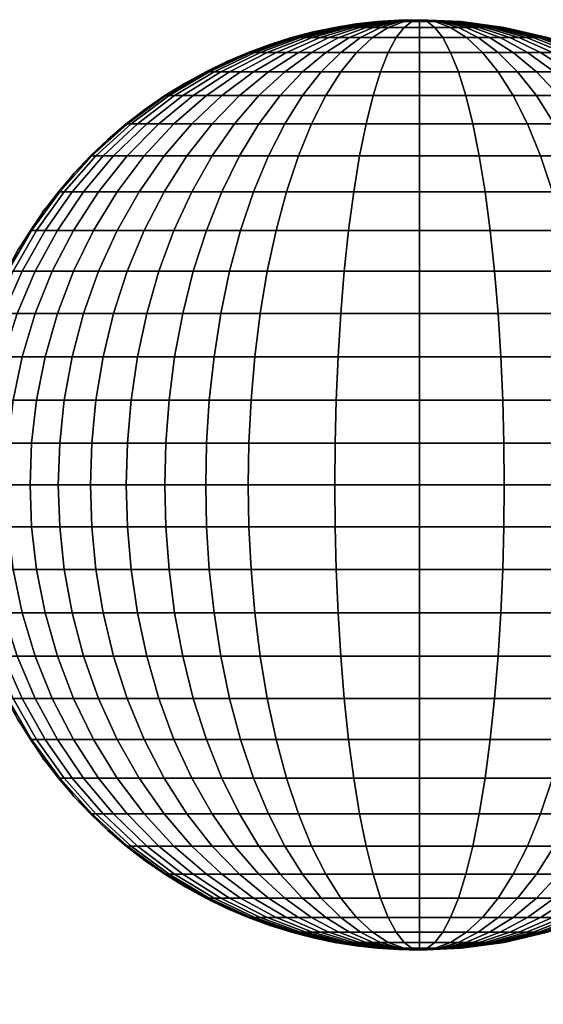
# Model space of a CAD drawing. Units: millimetres. Extents: x -75 to 429, y -311 to -226.
# Drawn here: x 89 to 92, y -299 to -293 of the extents above; entities that cross this region are included whole.
import ezdxf

# ---------------------------------------------------------------- set-up
doc = ezdxf.new("R2010")
doc.units = ezdxf.units.MM
doc.header["$MEASUREMENT"] = 0
doc.layers.add('Livello 03', color=7, linetype='Continuous', true_color=0x000000)

msp = doc.modelspace()

# ---------------------------------------------------------------- meshes
at = {"layer": 'Livello 03'}
mesh = msp.add_polyface(dxfattribs=at)
corners = [(91.1648, -293.4366, 17.904), (91.3921, -293.4262, 17.8822), (91.1619, -293.4366, 17.8929), (90.9318, -293.4691, 17.9263), (90.9259, -293.4691, 17.904), (90.696, -293.5255, 17.9489), (90.6871, -293.5255, 17.9151), (91.1699, -293.4366, 17.9151), (91.3921, -293.4262, 17.8822), (90.9421, -293.4691, 17.9489), (90.7115, -293.5255, 17.983), (91.1772, -293.4366, 17.9262), (91.3921, -293.4262, 17.8822), (90.9569, -293.4691, 17.9714), (90.7339, -293.5255, 18.0171), (91.1868, -293.4366, 17.9371), (91.3921, -293.4262, 17.8822), (90.9763, -293.4691, 17.9935), (90.7633, -293.5255, 18.0505), (91.1987, -293.4366, 17.9477), (91.3921, -293.4262, 17.8822), (91.0003, -293.4691, 18.0148), (90.7996, -293.5255, 18.0827), (91.2127, -293.4366, 17.9576), (91.3921, -293.4262, 17.8822), (91.0287, -293.4691, 18.0349), (90.8425, -293.5255, 18.1132), (91.2287, -293.4366, 17.9668), (91.3921, -293.4262, 17.8822), (91.0611, -293.4691, 18.0535), (90.8916, -293.5255, 18.1413), (91.2464, -293.4366, 17.9751), (91.3921, -293.4262, 17.8822), (91.0971, -293.4691, 18.0703), (90.9459, -293.5255, 18.1667), (91.2656, -293.4366, 17.9823), (91.3921, -293.4262, 17.8822), (91.136, -293.4691, 18.085), (91.0048, -293.5255, 18.1889), (91.286, -293.4366, 17.9885), (91.3921, -293.4262, 17.8822), (91.1771, -293.4691, 18.0975), (91.067, -293.5255, 18.2077), (91.3071, -293.4366, 17.9935), (91.3921, -293.4262, 17.8822), (91.2198, -293.4691, 18.1075), (91.1316, -293.5255, 18.2229), (91.3501, -293.4366, 17.9999), (91.3921, -293.4262, 17.8822), (91.307, -293.4691, 18.1205), (91.2633, -293.5255, 18.2425), (91.3921, -293.4366, 18.0019), (91.3921, -293.4262, 17.8822), (91.3921, -293.4691, 18.1245), (91.3921, -293.5255, 18.2486), (91.4342, -293.4366, 17.9999), (91.3921, -293.4262, 17.8822), (91.4773, -293.4691, 18.1205), (91.521, -293.5255, 18.2425), (91.4772, -293.4366, 17.9935), (91.3921, -293.4262, 17.8822), (91.5645, -293.4691, 18.1075), (91.6527, -293.5255, 18.2229), (91.4983, -293.4366, 17.9885), (91.3921, -293.4262, 17.8822), (91.6072, -293.4691, 18.0975), (91.5187, -293.4366, 17.9823), (91.3921, -293.4262, 17.8822), (91.5379, -293.4366, 17.9751), (91.3921, -293.4262, 17.8822), (91.5556, -293.4366, 17.9668), (91.3921, -293.4262, 17.8822), (91.5716, -293.4366, 17.9576), (91.3921, -293.4262, 17.8822), (91.5856, -293.4366, 17.9477), (91.3921, -293.4262, 17.8822), (91.5975, -293.4366, 17.9371), (91.3921, -293.4262, 17.8822), (91.6071, -293.4366, 17.9262), (91.3921, -293.4262, 17.8822), (91.6144, -293.4366, 17.9151), (91.3921, -293.4262, 17.8822), (91.6195, -293.4366, 17.904), (91.3921, -293.4262, 17.8822), (91.6224, -293.4366, 17.8929), (91.3921, -293.4262, 17.8822), (91.2775, -293.4287, 17.8822), (91.161, -293.4366, 17.8822), (91.043, -293.4499, 17.8822), (90.924, -293.4691, 17.8822), (90.8042, -293.4942, 17.8822)]
mesh.append_faces([[corners[k] for k in face] for face in [(0, 1, 2, 2), (3, 0, 2, 4), (5, 3, 4, 6), (7, 8, 0, 0), (9, 7, 0, 3), (10, 9, 3, 5), (11, 12, 7, 7), (13, 11, 7, 9), (14, 13, 9, 10), (15, 16, 11, 11), (17, 15, 11, 13), (18, 17, 13, 14), (19, 20, 15, 15), (21, 19, 15, 17), (22, 21, 17, 18), (23, 24, 19, 19), (25, 23, 19, 21), (26, 25, 21, 22), (27, 28, 23, 23), (29, 27, 23, 25), (30, 29, 25, 26), (31, 32, 27, 27), (33, 31, 27, 29), (34, 33, 29, 30), (35, 36, 31, 31), (37, 35, 31, 33), (38, 37, 33, 34), (39, 40, 35, 35), (41, 39, 35, 37), (42, 41, 37, 38), (43, 44, 39, 39), (45, 43, 39, 41), (46, 45, 41, 42), (47, 48, 43, 43), (49, 47, 43, 45), (50, 49, 45, 46), (51, 52, 47, 47), (53, 51, 47, 49), (54, 53, 49, 50), (55, 56, 51, 51), (57, 55, 51, 53), (58, 57, 53, 54), (59, 60, 55, 55), (61, 59, 55, 57), (62, 61, 57, 58), (63, 64, 59, 59), (65, 63, 59, 61), (66, 67, 63, 63), (68, 69, 66, 66), (70, 71, 68, 68), (72, 73, 70, 70), (74, 75, 72, 72), (76, 77, 74, 74), (78, 79, 76, 76), (80, 81, 78, 78), (82, 83, 80, 80), (84, 85, 82, 82), (2, 86, 87, 87), (4, 88, 89, 89), (4, 89, 90, 90), (88, 2, 87, 87), (2, 88, 4, 4), (1, 86, 2, 2)]])
mesh = msp.add_polyface(dxfattribs=at)
corners = [(91.7407, -293.6068, 18.338), (91.6527, -293.5255, 18.2229), (91.521, -293.5255, 18.2425), (91.5645, -293.6068, 18.3642), (91.8271, -293.7136, 18.4509), (91.6072, -293.7136, 18.4837), (91.9104, -293.8455, 18.5598), (91.6483, -293.8455, 18.5988), (91.7173, -293.5255, 18.2077), (91.6072, -293.4691, 18.0975), (91.5645, -293.4691, 18.1075), (91.8271, -293.6068, 18.3177), (91.9349, -293.7136, 18.4255), (92.0388, -293.8455, 18.5296), (91.6483, -293.4691, 18.085), (91.5187, -293.4366, 17.9823), (91.4983, -293.4366, 17.9885), (91.7795, -293.5255, 18.1889), (91.9104, -293.6068, 18.2925), (92.0388, -293.7136, 18.3942), (92.1626, -293.8455, 18.4922), (91.6872, -293.4691, 18.0703), (91.5379, -293.4366, 17.9751), (91.8384, -293.5255, 18.1667), (91.9891, -293.6068, 18.2628), (92.137, -293.7136, 18.3571), (92.2795, -293.8455, 18.448), (91.7232, -293.4691, 18.0535), (91.5556, -293.4366, 17.9668), (91.8927, -293.5255, 18.1413), (92.0618, -293.6068, 18.2288), (92.2277, -293.7136, 18.3147), (92.3877, -293.8455, 18.3975), (91.7556, -293.4691, 18.0349), (91.5716, -293.4366, 17.9576), (91.9418, -293.5255, 18.1132), (92.1274, -293.6068, 18.1912), (92.3096, -293.7136, 18.2677), (92.4852, -293.8455, 18.3415), (91.784, -293.4691, 18.0148), (91.5856, -293.4366, 17.9477), (91.9847, -293.5255, 18.0827), (92.1848, -293.6068, 18.1504), (92.3812, -293.7136, 18.2169), (92.5705, -293.8455, 18.281), (91.808, -293.4691, 17.9935), (91.5975, -293.4366, 17.9371), (92.021, -293.5255, 18.0505), (92.2334, -293.6068, 18.1073), (92.4418, -293.7136, 18.1631), (92.6427, -293.8455, 18.2169), (91.8274, -293.4691, 17.9714), (91.6071, -293.4366, 17.9262), (92.0504, -293.5255, 18.0171), (92.2727, -293.6068, 18.0626), (92.4909, -293.7136, 18.1073), (92.7012, -293.8455, 18.1504), (91.8422, -293.4691, 17.9489), (91.6144, -293.4366, 17.9151), (92.0728, -293.5255, 17.983), (92.3026, -293.6068, 18.0171), (92.5282, -293.7136, 18.0505), (92.7457, -293.8455, 18.0827), (91.8525, -293.4691, 17.9263), (91.6195, -293.4366, 17.904), (92.0883, -293.5255, 17.9489), (92.3234, -293.6068, 17.9714), (92.5541, -293.7136, 17.9935), (92.7765, -293.8455, 18.0148), (91.8584, -293.4691, 17.904), (91.6224, -293.4366, 17.8929), (92.0972, -293.5255, 17.9151), (92.3354, -293.6068, 17.9262), (92.5691, -293.7136, 17.9371), (92.7943, -293.8455, 17.9477), (91.6233, -293.4366, 17.8822), (91.3921, -293.4262, 17.8822), (91.8603, -293.4691, 17.8822), (92.1001, -293.5255, 17.8822), (92.3392, -293.6068, 17.8822), (92.5738, -293.7136, 17.8822), (92.8, -293.8455, 17.8822)]
mesh.append_faces([[corners[k] for k in face] for face in [(0, 1, 2, 3), (4, 0, 3, 5), (6, 4, 5, 7), (8, 9, 10, 1), (11, 8, 1, 0), (12, 11, 0, 4), (13, 12, 4, 6), (14, 15, 16, 9), (17, 14, 9, 8), (18, 17, 8, 11), (19, 18, 11, 12), (20, 19, 12, 13), (21, 22, 15, 14), (23, 21, 14, 17), (24, 23, 17, 18), (25, 24, 18, 19), (26, 25, 19, 20), (27, 28, 22, 21), (29, 27, 21, 23), (30, 29, 23, 24), (31, 30, 24, 25), (32, 31, 25, 26), (33, 34, 28, 27), (35, 33, 27, 29), (36, 35, 29, 30), (37, 36, 30, 31), (38, 37, 31, 32), (39, 40, 34, 33), (41, 39, 33, 35), (42, 41, 35, 36), (43, 42, 36, 37), (44, 43, 37, 38), (45, 46, 40, 39), (47, 45, 39, 41), (48, 47, 41, 42), (49, 48, 42, 43), (50, 49, 43, 44), (51, 52, 46, 45), (53, 51, 45, 47), (54, 53, 47, 48), (55, 54, 48, 49), (56, 55, 49, 50), (57, 58, 52, 51), (59, 57, 51, 53), (60, 59, 53, 54), (61, 60, 54, 55), (62, 61, 55, 56), (63, 64, 58, 57), (65, 63, 57, 59), (66, 65, 59, 60), (67, 66, 60, 61), (68, 67, 61, 62), (69, 70, 64, 63), (71, 69, 63, 65), (72, 71, 65, 66), (73, 72, 66, 67), (74, 73, 67, 68), (75, 76, 70, 70), (77, 75, 70, 69), (78, 77, 69, 71), (79, 78, 71, 72), (80, 79, 72, 73), (81, 80, 73, 74)]])
mesh = msp.add_polyface(dxfattribs=at)
corners = [(90.4609, -293.6068, 17.9714), (90.696, -293.5255, 17.9489), (90.6871, -293.5255, 17.9151), (90.4489, -293.6068, 17.9262), (90.4817, -293.6068, 18.0171), (90.7115, -293.5255, 17.983), (90.5116, -293.6068, 18.0626), (90.7339, -293.5255, 18.0171), (90.5509, -293.6068, 18.1073), (90.7633, -293.5255, 18.0505), (90.5995, -293.6068, 18.1504), (90.7996, -293.5255, 18.0827), (90.6569, -293.6068, 18.1912), (90.8425, -293.5255, 18.1132), (90.4747, -293.7136, 18.2677), (90.4031, -293.7136, 18.2169), (90.7225, -293.6068, 18.2288), (90.8916, -293.5255, 18.1413), (90.5566, -293.7136, 18.3147), (90.7952, -293.6068, 18.2628), (90.9459, -293.5255, 18.1667), (90.6473, -293.7136, 18.3571), (90.5048, -293.8455, 18.448), (90.3966, -293.8455, 18.3975), (90.8739, -293.6068, 18.2925), (91.0048, -293.5255, 18.1889), (90.7455, -293.7136, 18.3942), (90.6217, -293.8455, 18.4922), (90.5048, -294.0016, 18.5848), (90.37, -294.0016, 18.5339), (90.9572, -293.6068, 18.3177), (91.067, -293.5255, 18.2077), (90.8494, -293.7136, 18.4255), (90.7455, -293.8455, 18.5296), (90.6473, -294.0016, 18.6279), (90.5566, -294.1797, 18.7187), (90.3966, -294.1797, 18.6704), (91.0435, -293.6068, 18.338), (91.1316, -293.5255, 18.2229), (90.9572, -293.7136, 18.4509), (90.8739, -293.8455, 18.5598), (90.7952, -294.0016, 18.6627), (90.7225, -294.1797, 18.7578), (90.6569, -294.3773, 18.8436), (90.4747, -294.3773, 18.8006), (90.5995, -294.5911, 18.9186), (90.4031, -294.5911, 18.8724), (91.2198, -293.6068, 18.3642), (91.2633, -293.5255, 18.2425), (91.1771, -293.7136, 18.4837), (91.136, -293.8455, 18.5988), (91.0971, -294.0016, 18.7076), (91.0611, -294.1797, 18.8082), (91.0287, -294.3773, 18.8989), (91.0003, -294.5911, 18.9783), (90.9763, -294.8173, 19.0455), (90.5509, -294.8173, 18.9822), (90.9569, -295.0519, 19.0998), (90.5116, -295.0519, 19.0336), (90.9421, -295.291, 19.1412), (90.4817, -295.291, 19.0727), (90.9318, -295.5308, 19.1699), (90.4609, -295.5308, 19.0998), (90.9259, -295.7678, 19.1865), (90.4489, -295.7678, 19.1155), (90.924, -295.999, 19.1918), (90.4451, -295.999, 19.1205), (91.3921, -293.6068, 18.3724), (91.3921, -293.5255, 18.2486), (91.3921, -293.7136, 18.4939), (91.3921, -293.8455, 18.611), (91.3921, -294.0016, 18.7216), (91.3921, -294.1797, 18.8239), (91.3921, -294.3773, 18.9162), (91.3921, -294.5911, 18.9969), (91.3921, -294.8173, 19.0652), (91.3921, -295.0519, 19.1205), (91.3921, -295.291, 19.1626), (91.3921, -295.5308, 19.1918), (91.3921, -295.7678, 19.2086), (91.3921, -295.999, 19.214), (91.5645, -293.6068, 18.3642), (91.521, -293.5255, 18.2425), (91.6072, -293.7136, 18.4837), (91.6483, -293.8455, 18.5988), (91.6872, -294.0016, 18.7076), (91.7232, -294.1797, 18.8082), (90.6842, -293.5255, 17.8822), (90.5643, -293.563, 17.8822), (90.8042, -293.4942, 17.8822), (90.9259, -293.4691, 17.904)]
mesh.append_faces([[corners[k] for k in face] for face in [(0, 1, 2, 3), (4, 5, 1, 0), (6, 7, 5, 4), (8, 9, 7, 6), (10, 11, 9, 8), (12, 13, 11, 10), (14, 12, 10, 15), (16, 17, 13, 12), (18, 16, 12, 14), (19, 20, 17, 16), (21, 19, 16, 18), (22, 21, 18, 23), (24, 25, 20, 19), (26, 24, 19, 21), (27, 26, 21, 22), (28, 27, 22, 29), (30, 31, 25, 24), (32, 30, 24, 26), (33, 32, 26, 27), (34, 33, 27, 28), (35, 34, 28, 36), (37, 38, 31, 30), (39, 37, 30, 32), (40, 39, 32, 33), (41, 40, 33, 34), (42, 41, 34, 35), (43, 42, 35, 44), (45, 43, 44, 46), (47, 48, 38, 37), (49, 47, 37, 39), (50, 49, 39, 40), (51, 50, 40, 41), (52, 51, 41, 42), (53, 52, 42, 43), (54, 53, 43, 45), (55, 54, 45, 56), (57, 55, 56, 58), (59, 57, 58, 60), (61, 59, 60, 62), (63, 61, 62, 64), (65, 63, 64, 66), (67, 68, 48, 47), (69, 67, 47, 49), (70, 69, 49, 50), (71, 70, 50, 51), (72, 71, 51, 52), (73, 72, 52, 53), (74, 73, 53, 54), (75, 74, 54, 55), (76, 75, 55, 57), (77, 76, 57, 59), (78, 77, 59, 61), (79, 78, 61, 63), (80, 79, 63, 65), (81, 82, 68, 67), (83, 81, 67, 69), (84, 83, 69, 70), (85, 84, 70, 71), (86, 85, 71, 72), (2, 87, 88, 88), (87, 2, 89, 89), (90, 89, 2, 2), (2, 88, 3, 3)]])
mesh = msp.add_polyface(dxfattribs=at)
corners = [(90.2302, -293.7136, 17.9935), (90.4609, -293.6068, 17.9714), (90.4489, -293.6068, 17.9262), (90.2152, -293.7136, 17.9371), (90.0078, -293.8455, 18.0148), (89.99, -293.8455, 17.9477), (89.7976, -294.0016, 18.0349), (89.7771, -294.0016, 17.9576), (89.6032, -294.1797, 18.0535), (89.5802, -294.1797, 17.9668), (89.4281, -294.3773, 18.0703), (89.4028, -294.3773, 17.9751), (90.2561, -293.7136, 18.0505), (90.4817, -293.6068, 18.0171), (90.0386, -293.8455, 18.0827), (89.8331, -294.0016, 18.1132), (89.6431, -294.1797, 18.1413), (89.4718, -294.3773, 18.1667), (90.2934, -293.7136, 18.1073), (90.5116, -293.6068, 18.0626), (90.0831, -293.8455, 18.1504), (89.8843, -294.0016, 18.1912), (89.7006, -294.1797, 18.2288), (89.535, -294.3773, 18.2628), (90.3425, -293.7136, 18.1631), (90.5509, -293.6068, 18.1073), (90.1416, -293.8455, 18.2169), (89.9517, -294.0016, 18.2677), (89.7761, -294.1797, 18.3147), (89.6179, -294.3773, 18.3571), (89.4793, -294.5911, 18.3942), (89.3899, -294.5911, 18.2925), (90.4031, -293.7136, 18.2169), (90.5995, -293.6068, 18.1504), (90.2138, -293.8455, 18.281), (90.0348, -294.0016, 18.3415), (89.8694, -294.1797, 18.3975), (89.7203, -294.3773, 18.448), (89.5897, -294.5911, 18.4922), (90.2991, -293.8455, 18.3415), (90.4747, -293.7136, 18.2677), (90.1332, -294.0016, 18.4113), (89.9798, -294.1797, 18.4758), (89.8414, -294.3773, 18.5339), (89.7203, -294.5911, 18.5848), (90.3966, -293.8455, 18.3975), (90.5566, -293.7136, 18.3147), (90.2455, -294.0016, 18.4758), (90.1057, -294.1797, 18.5481), (89.9798, -294.3773, 18.6133), (89.8694, -294.5911, 18.6704), (90.37, -294.0016, 18.5339), (90.5048, -293.8455, 18.448), (90.2455, -294.1797, 18.6133), (90.1332, -294.3773, 18.6849), (90.0348, -294.5911, 18.7476), (90.3966, -294.1797, 18.6704), (90.5048, -294.0016, 18.5848), (90.2991, -294.3773, 18.7476), (90.2138, -294.5911, 18.8152), (90.4747, -294.3773, 18.8006), (90.5566, -294.1797, 18.7187), (90.4031, -294.5911, 18.8724), (90.5643, -293.563, 17.8822), (90.4451, -293.6068, 17.8822), (90.327, -293.657, 17.8822), (90.2105, -293.7136, 17.8822), (90.0961, -293.7765, 17.8822), (89.9843, -293.8455, 17.8822), (89.8756, -293.9206, 17.8822), (89.7705, -294.0016, 17.8822), (89.6695, -294.088, 17.8822), (89.5729, -294.1797, 17.8822), (89.4812, -294.2763, 17.8822), (89.3947, -294.3773, 17.8822), (89.3138, -294.4824, 17.8822)]
mesh.append_faces([[corners[k] for k in face] for face in [(0, 1, 2, 3), (4, 0, 3, 5), (6, 4, 5, 7), (8, 6, 7, 9), (10, 8, 9, 11), (12, 13, 1, 0), (14, 12, 0, 4), (15, 14, 4, 6), (16, 15, 6, 8), (17, 16, 8, 10), (18, 19, 13, 12), (20, 18, 12, 14), (21, 20, 14, 15), (22, 21, 15, 16), (23, 22, 16, 17), (24, 25, 19, 18), (26, 24, 18, 20), (27, 26, 20, 21), (28, 27, 21, 22), (29, 28, 22, 23), (30, 29, 23, 31), (32, 33, 25, 24), (34, 32, 24, 26), (35, 34, 26, 27), (36, 35, 27, 28), (37, 36, 28, 29), (38, 37, 29, 30), (39, 40, 32, 34), (41, 39, 34, 35), (42, 41, 35, 36), (43, 42, 36, 37), (44, 43, 37, 38), (45, 46, 40, 39), (47, 45, 39, 41), (48, 47, 41, 42), (49, 48, 42, 43), (50, 49, 43, 44), (51, 52, 45, 47), (53, 51, 47, 48), (54, 53, 48, 49), (55, 54, 49, 50), (56, 57, 51, 53), (58, 56, 53, 54), (59, 58, 54, 55), (60, 61, 56, 58), (62, 60, 58, 59), (2, 63, 64, 64), (3, 65, 66, 66), (3, 66, 67, 67), (65, 2, 64, 64), (5, 68, 69, 69), (7, 69, 70, 70), (9, 71, 72, 72), (9, 72, 73, 73), (71, 7, 70, 70), (11, 74, 75, 75), (74, 11, 73, 73), (68, 5, 67, 67), (2, 65, 3, 3), (3, 67, 5, 5), (7, 71, 9, 9), (9, 73, 11, 11), (5, 69, 7, 7)]])
mesh = msp.add_polyface(dxfattribs=at)
corners = [(91.7556, -294.3773, 18.8989), (91.7232, -294.1797, 18.8082), (91.3921, -294.1797, 18.8239), (91.3921, -294.3773, 18.9162), (91.784, -294.5911, 18.9783), (91.3921, -294.5911, 18.9969), (91.808, -294.8173, 19.0455), (91.3921, -294.8173, 19.0652), (91.8274, -295.0519, 19.0998), (91.3921, -295.0519, 19.1205), (91.8422, -295.291, 19.1412), (91.3921, -295.291, 19.1626), (91.8525, -295.5308, 19.1699), (91.3921, -295.5308, 19.1918), (91.8584, -295.7678, 19.1865), (91.3921, -295.7678, 19.2086), (91.8603, -295.999, 19.1918), (91.3921, -295.999, 19.214), (91.9891, -294.0016, 18.6627), (91.9104, -293.8455, 18.5598), (91.6483, -293.8455, 18.5988), (91.6872, -294.0016, 18.7076), (92.0618, -294.1797, 18.7578), (92.1274, -294.3773, 18.8436), (92.1848, -294.5911, 18.9186), (92.2334, -294.8173, 18.9822), (92.2727, -295.0519, 19.0336), (92.3026, -295.291, 19.0727), (92.3234, -295.5308, 19.0998), (92.3354, -295.7678, 19.1155), (92.3392, -295.999, 19.1205), (92.137, -294.0016, 18.6279), (92.0388, -293.8455, 18.5296), (92.2277, -294.1797, 18.7187), (92.3096, -294.3773, 18.8006), (92.3812, -294.5911, 18.8724), (92.4418, -294.8173, 18.9331), (92.4909, -295.0519, 18.9822), (92.5282, -295.291, 19.0196), (92.5541, -295.5308, 19.0455), (92.5691, -295.7678, 19.0604), (92.5738, -295.999, 19.0652), (92.2795, -294.0016, 18.5848), (92.1626, -293.8455, 18.4922), (92.3877, -294.1797, 18.6704), (92.4852, -294.3773, 18.7476), (92.5705, -294.5911, 18.8152), (92.6427, -294.8173, 18.8724), (92.7012, -295.0519, 18.9186), (92.7457, -295.291, 18.9539), (92.7765, -295.5308, 18.9783), (92.7943, -295.7678, 18.9924), (92.8, -295.999, 18.9969), (92.4143, -294.0016, 18.5339), (92.2795, -293.8455, 18.448), (92.5388, -294.1797, 18.6133), (92.6511, -294.3773, 18.6849), (92.7495, -294.5911, 18.7476), (92.8326, -294.8173, 18.8006), (92.8999, -295.0519, 18.8436), (92.9512, -295.291, 18.8762), (92.9867, -295.5308, 18.8989), (93.0072, -295.7678, 18.912), (92.5388, -294.0016, 18.4758), (92.3877, -293.8455, 18.3975), (92.6786, -294.1797, 18.5481), (92.8045, -294.3773, 18.6133), (92.9149, -294.5911, 18.6704), (93.0082, -294.8173, 18.7187), (92.6511, -294.0016, 18.4113), (92.4852, -293.8455, 18.3415), (92.8045, -294.1797, 18.4758), (92.9429, -294.3773, 18.5339), (92.7495, -294.0016, 18.3415), (92.5705, -293.8455, 18.281), (92.9149, -294.1797, 18.3975), (92.8326, -294.0016, 18.2677), (92.6427, -293.8455, 18.2169), (93.0082, -294.1797, 18.3147), (92.8999, -294.0016, 18.1912), (92.7012, -293.8455, 18.1504), (92.9512, -294.0016, 18.1132), (92.7457, -293.8455, 18.0827), (92.9867, -294.0016, 18.0349), (92.7765, -293.8455, 18.0148), (93.0072, -294.0016, 17.9576), (92.7943, -293.8455, 17.9477)]
mesh.append_faces([[corners[k] for k in face] for face in [(0, 1, 2, 3), (4, 0, 3, 5), (6, 4, 5, 7), (8, 6, 7, 9), (10, 8, 9, 11), (12, 10, 11, 13), (14, 12, 13, 15), (16, 14, 15, 17), (18, 19, 20, 21), (22, 18, 21, 1), (23, 22, 1, 0), (24, 23, 0, 4), (25, 24, 4, 6), (26, 25, 6, 8), (27, 26, 8, 10), (28, 27, 10, 12), (29, 28, 12, 14), (30, 29, 14, 16), (31, 32, 19, 18), (33, 31, 18, 22), (34, 33, 22, 23), (35, 34, 23, 24), (36, 35, 24, 25), (37, 36, 25, 26), (38, 37, 26, 27), (39, 38, 27, 28), (40, 39, 28, 29), (41, 40, 29, 30), (42, 43, 32, 31), (44, 42, 31, 33), (45, 44, 33, 34), (46, 45, 34, 35), (47, 46, 35, 36), (48, 47, 36, 37), (49, 48, 37, 38), (50, 49, 38, 39), (51, 50, 39, 40), (52, 51, 40, 41), (53, 54, 43, 42), (55, 53, 42, 44), (56, 55, 44, 45), (57, 56, 45, 46), (58, 57, 46, 47), (59, 58, 47, 48), (60, 59, 48, 49), (61, 60, 49, 50), (62, 61, 50, 51), (63, 64, 54, 53), (65, 63, 53, 55), (66, 65, 55, 56), (67, 66, 56, 57), (68, 67, 57, 58), (69, 70, 64, 63), (71, 69, 63, 65), (72, 71, 65, 66), (73, 74, 70, 69), (75, 73, 69, 71), (76, 77, 74, 73), (78, 76, 73, 75), (79, 80, 77, 76), (81, 82, 80, 79), (83, 84, 82, 81), (85, 86, 84, 83)]])
mesh = msp.add_polyface(dxfattribs=at)
corners = [(89.2746, -294.5911, 18.085), (89.4281, -294.3773, 18.0703), (89.4028, -294.3773, 17.9751), (89.2474, -294.5911, 17.9823), (89.1449, -294.8173, 18.0975), (89.116, -294.8173, 17.9885), (89.0399, -295.0519, 18.1075), (89.0096, -295.0519, 17.9935), (89.3218, -294.5911, 18.1889), (89.4718, -294.3773, 18.1667), (89.195, -294.8173, 18.2077), (89.0923, -295.0519, 18.2229), (89.3899, -294.5911, 18.2925), (89.535, -294.3773, 18.2628), (89.2672, -294.8173, 18.3177), (89.1679, -295.0519, 18.338), (89.0923, -295.291, 18.3535), (89.0141, -295.291, 18.2345), (89.3621, -294.8173, 18.4255), (89.4793, -294.5911, 18.3942), (89.2672, -295.0519, 18.4509), (89.195, -295.291, 18.4703), (89.1449, -295.5308, 18.4837), (89.0399, -295.5308, 18.3642), (89.116, -295.7678, 18.4914), (89.0096, -295.7678, 18.3704), (89.4793, -294.8173, 18.5296), (89.5897, -294.5911, 18.4922), (89.3899, -295.0519, 18.5598), (89.3218, -295.291, 18.5828), (89.2746, -295.5308, 18.5988), (89.2474, -295.7678, 18.608), (89.2387, -295.999, 18.611), (89.1067, -295.999, 18.4939), (89.6179, -294.8173, 18.6279), (89.7203, -294.5911, 18.5848), (89.535, -295.0519, 18.6627), (89.4718, -295.291, 18.6892), (89.4281, -295.5308, 18.7076), (89.4028, -295.7678, 18.7182), (89.3947, -295.999, 18.7216), (89.7761, -294.8173, 18.7187), (89.8694, -294.5911, 18.6704), (89.7006, -295.0519, 18.7578), (89.6431, -295.291, 18.7876), (89.6032, -295.5308, 18.8082), (89.5802, -295.7678, 18.8201), (89.5729, -295.999, 18.8239), (89.9517, -294.8173, 18.8006), (90.0348, -294.5911, 18.7476), (89.8843, -295.0519, 18.8436), (89.8331, -295.291, 18.8762), (89.7976, -295.5308, 18.8989), (89.7771, -295.7678, 18.912), (89.7705, -295.999, 18.9162), (90.1416, -294.8173, 18.8724), (90.2138, -294.5911, 18.8152), (90.0831, -295.0519, 18.9186), (90.0386, -295.291, 18.9539), (90.0078, -295.5308, 18.9783), (89.99, -295.7678, 18.9924), (89.9843, -295.999, 18.9969), (90.3425, -294.8173, 18.9331), (90.4031, -294.5911, 18.8724), (90.2934, -295.0519, 18.9822), (90.2561, -295.291, 19.0196), (90.2302, -295.5308, 19.0455), (90.2152, -295.7678, 19.0604), (90.2105, -295.999, 19.0652), (90.5509, -294.8173, 18.9822), (90.5995, -294.5911, 18.9186), (90.5116, -295.0519, 19.0336), (90.4817, -295.291, 19.0727), (90.4609, -295.5308, 19.0998), (90.4489, -295.7678, 19.1155), (90.4451, -295.999, 19.1205), (89.3138, -294.4824, 17.8822), (89.2387, -294.5911, 17.8822), (89.1696, -294.7029, 17.8822), (89.1067, -294.8173, 17.8822), (89.0502, -294.9338, 17.8822)]
mesh.append_faces([[corners[k] for k in face] for face in [(0, 1, 2, 3), (4, 0, 3, 5), (6, 4, 5, 7), (8, 9, 1, 0), (10, 8, 0, 4), (11, 10, 4, 6), (12, 13, 9, 8), (14, 12, 8, 10), (15, 14, 10, 11), (16, 15, 11, 17), (18, 19, 12, 14), (20, 18, 14, 15), (21, 20, 15, 16), (22, 21, 16, 23), (24, 22, 23, 25), (26, 27, 19, 18), (28, 26, 18, 20), (29, 28, 20, 21), (30, 29, 21, 22), (31, 30, 22, 24), (32, 31, 24, 33), (34, 35, 27, 26), (36, 34, 26, 28), (37, 36, 28, 29), (38, 37, 29, 30), (39, 38, 30, 31), (40, 39, 31, 32), (41, 42, 35, 34), (43, 41, 34, 36), (44, 43, 36, 37), (45, 44, 37, 38), (46, 45, 38, 39), (47, 46, 39, 40), (48, 49, 42, 41), (50, 48, 41, 43), (51, 50, 43, 44), (52, 51, 44, 45), (53, 52, 45, 46), (54, 53, 46, 47), (55, 56, 49, 48), (57, 55, 48, 50), (58, 57, 50, 51), (59, 58, 51, 52), (60, 59, 52, 53), (61, 60, 53, 54), (62, 63, 56, 55), (64, 62, 55, 57), (65, 64, 57, 58), (66, 65, 58, 59), (67, 66, 59, 60), (68, 67, 60, 61), (69, 70, 63, 62), (71, 69, 62, 64), (72, 71, 64, 65), (73, 72, 65, 66), (74, 73, 66, 67), (75, 74, 67, 68), (3, 76, 77, 77), (5, 78, 79, 79), (5, 79, 80, 80), (78, 3, 77, 77), (3, 78, 5, 5), (2, 76, 3, 3)]])
mesh = msp.add_polyface(dxfattribs=at)
corners = [(89.1449, -297.1806, 18.0975), (89.0399, -296.946, 18.1075), (89.0096, -296.946, 17.9935), (89.116, -297.1806, 17.9885), (89.2746, -297.4068, 18.085), (89.2474, -297.4068, 17.9823), (89.4281, -297.6206, 18.0703), (89.4028, -297.6206, 17.9751), (89.6032, -297.8182, 18.0535), (89.5802, -297.8182, 17.9668), (89.7976, -297.9964, 18.0349), (89.7771, -297.9964, 17.9576), (89.195, -297.1806, 18.2077), (89.0923, -296.946, 18.2229), (89.3218, -297.4068, 18.1889), (89.4718, -297.6206, 18.1667), (89.6431, -297.8182, 18.1413), (89.8331, -297.9964, 18.1132), (89.1679, -296.946, 18.338), (89.0923, -296.7069, 18.3535), (89.0141, -296.7069, 18.2345), (89.2672, -297.1806, 18.3177), (89.3899, -297.4068, 18.2925), (89.535, -297.6206, 18.2628), (89.7006, -297.8182, 18.2288), (89.8843, -297.9964, 18.1912), (89.1449, -296.4671, 18.4837), (89.116, -296.2301, 18.4914), (89.0096, -296.2301, 18.3704), (89.0399, -296.4671, 18.3642), (89.195, -296.7069, 18.4703), (89.2672, -296.946, 18.4509), (89.3621, -297.1806, 18.4255), (89.4793, -297.4068, 18.3942), (89.6179, -297.6206, 18.3571), (89.7761, -297.8182, 18.3147), (89.9517, -297.9964, 18.2677), (89.2474, -296.2301, 18.608), (89.2387, -295.999, 18.611), (89.1067, -295.999, 18.4939), (89.2746, -296.4671, 18.5988), (89.3218, -296.7069, 18.5828), (89.3899, -296.946, 18.5598), (89.4793, -297.1806, 18.5296), (89.5897, -297.4068, 18.4922), (89.7203, -297.6206, 18.448), (89.8694, -297.8182, 18.3975), (89.4028, -296.2301, 18.7182), (89.3947, -295.999, 18.7216), (89.4281, -296.4671, 18.7076), (89.4718, -296.7069, 18.6892), (89.535, -296.946, 18.6627), (89.6179, -297.1806, 18.6279), (89.7203, -297.4068, 18.5848), (89.8414, -297.6206, 18.5339), (89.5802, -296.2301, 18.8201), (89.5729, -295.999, 18.8239), (89.6032, -296.4671, 18.8082), (89.6431, -296.7069, 18.7876), (89.7006, -296.946, 18.7578), (89.7761, -297.1806, 18.7187), (89.8694, -297.4068, 18.6704), (89.7771, -296.2301, 18.912), (89.7705, -295.999, 18.9162), (89.7976, -296.4671, 18.8989), (89.8331, -296.7069, 18.8762), (89.8843, -296.946, 18.8436), (89.1067, -297.1806, 17.8822), (89.1696, -297.295, 17.8822), (89.2387, -297.4068, 17.8822), (89.3138, -297.5155, 17.8822), (89.3947, -297.6206, 17.8822), (89.4812, -297.7216, 17.8822), (89.5729, -297.8182, 17.8822), (89.0502, -297.0641, 17.8822), (89.6695, -297.9099, 17.8822), (89.7705, -297.9964, 17.8822), (89.8756, -298.0773, 17.8822)]
mesh.append_faces([[corners[k] for k in face] for face in [(0, 1, 2, 3), (4, 0, 3, 5), (6, 4, 5, 7), (8, 6, 7, 9), (10, 8, 9, 11), (12, 13, 1, 0), (14, 12, 0, 4), (15, 14, 4, 6), (16, 15, 6, 8), (17, 16, 8, 10), (18, 19, 20, 13), (21, 18, 13, 12), (22, 21, 12, 14), (23, 22, 14, 15), (24, 23, 15, 16), (25, 24, 16, 17), (26, 27, 28, 29), (30, 26, 29, 19), (31, 30, 19, 18), (32, 31, 18, 21), (33, 32, 21, 22), (34, 33, 22, 23), (35, 34, 23, 24), (36, 35, 24, 25), (37, 38, 39, 27), (40, 37, 27, 26), (41, 40, 26, 30), (42, 41, 30, 31), (43, 42, 31, 32), (44, 43, 32, 33), (45, 44, 33, 34), (46, 45, 34, 35), (47, 48, 38, 37), (49, 47, 37, 40), (50, 49, 40, 41), (51, 50, 41, 42), (52, 51, 42, 43), (53, 52, 43, 44), (54, 53, 44, 45), (55, 56, 48, 47), (57, 55, 47, 49), (58, 57, 49, 50), (59, 58, 50, 51), (60, 59, 51, 52), (61, 60, 52, 53), (62, 63, 56, 55), (64, 62, 55, 57), (65, 64, 57, 58), (66, 65, 58, 59), (3, 67, 68, 68), (5, 68, 69, 69), (7, 70, 71, 71), (9, 72, 73, 73), (72, 7, 71, 71), (70, 5, 69, 69), (67, 3, 74, 74), (2, 74, 3, 3), (5, 70, 7, 7), (7, 72, 9, 9), (3, 68, 5, 5), (11, 75, 76, 76), (11, 76, 77, 77), (9, 73, 75, 11)]])
mesh = msp.add_polyface(dxfattribs=at)
corners = [(90.0348, -297.9964, 18.3415), (89.8694, -297.8182, 18.3975), (89.7761, -297.8182, 18.3147), (89.9517, -297.9964, 18.2677), (89.9798, -297.8182, 18.4758), (89.8414, -297.6206, 18.5339), (89.7203, -297.6206, 18.448), (90.1332, -297.9964, 18.4113), (89.9798, -297.6206, 18.6133), (89.8694, -297.4068, 18.6704), (89.7203, -297.4068, 18.5848), (90.1057, -297.8182, 18.5481), (90.2455, -297.9964, 18.4758), (89.9517, -297.1806, 18.8006), (89.8843, -296.946, 18.8436), (89.7006, -296.946, 18.7578), (89.7761, -297.1806, 18.7187), (90.0348, -297.4068, 18.7476), (90.1332, -297.6206, 18.6849), (90.2455, -297.8182, 18.6133), (90.37, -297.9964, 18.5339), (89.99, -296.2301, 18.9924), (89.9843, -295.999, 18.9969), (89.7705, -295.999, 18.9162), (89.7771, -296.2301, 18.912), (90.0078, -296.4671, 18.9783), (89.7976, -296.4671, 18.8989), (90.0386, -296.7069, 18.9539), (89.8331, -296.7069, 18.8762), (90.0831, -296.946, 18.9186), (90.1416, -297.1806, 18.8724), (90.2138, -297.4068, 18.8152), (90.2991, -297.6206, 18.7476), (90.3966, -297.8182, 18.6704), (90.5048, -297.9964, 18.5848), (90.6217, -298.1524, 18.4922), (90.5048, -298.1524, 18.448), (90.2152, -296.2301, 19.0604), (90.2105, -295.999, 19.0652), (90.2302, -296.4671, 19.0455), (90.2561, -296.7069, 19.0196), (90.2934, -296.946, 18.9822), (90.3425, -297.1806, 18.9331), (90.4031, -297.4068, 18.8724), (90.4747, -297.6206, 18.8006), (90.5566, -297.8182, 18.7187), (90.6473, -297.9964, 18.6279), (90.7455, -298.1524, 18.5296), (90.4489, -296.2301, 19.1155), (90.4451, -295.999, 19.1205), (90.4609, -296.4671, 19.0998), (90.4817, -296.7069, 19.0727), (90.5116, -296.946, 19.0336), (90.5509, -297.1806, 18.9822), (90.5995, -297.4068, 18.9186), (90.6569, -297.6206, 18.8436), (90.7225, -297.8182, 18.7578), (90.7952, -297.9964, 18.6627), (90.8739, -298.1524, 18.5598), (90.9259, -296.2301, 19.1865), (90.924, -295.999, 19.1918), (90.9318, -296.4671, 19.1699), (90.9421, -296.7069, 19.1412), (90.9569, -296.946, 19.0998), (90.9763, -297.1806, 19.0455), (91.0003, -297.4068, 18.9783), (91.0287, -297.6206, 18.8989), (91.0611, -297.8182, 18.8082), (91.0971, -297.9964, 18.7076), (91.136, -298.1524, 18.5988), (91.3921, -296.2301, 19.2086), (91.3921, -295.999, 19.214), (91.3921, -296.4671, 19.1918), (91.3921, -296.7069, 19.1626), (91.3921, -296.946, 19.1205), (91.3921, -297.1806, 19.0652), (91.3921, -297.4068, 18.9969), (91.3921, -297.6206, 18.9162), (91.3921, -297.8182, 18.8239), (91.3921, -297.9964, 18.7216), (91.3921, -298.1524, 18.611), (91.6872, -297.9964, 18.7076), (91.7232, -297.8182, 18.8082), (91.6483, -298.1524, 18.5988)]
mesh.append_faces([[corners[k] for k in face] for face in [(0, 1, 2, 3), (4, 5, 6, 1), (7, 4, 1, 0), (8, 9, 10, 5), (11, 8, 5, 4), (12, 11, 4, 7), (13, 14, 15, 16), (17, 13, 16, 9), (18, 17, 9, 8), (19, 18, 8, 11), (20, 19, 11, 12), (21, 22, 23, 24), (25, 21, 24, 26), (27, 25, 26, 28), (29, 27, 28, 14), (30, 29, 14, 13), (31, 30, 13, 17), (32, 31, 17, 18), (33, 32, 18, 19), (34, 33, 19, 20), (35, 34, 20, 36), (37, 38, 22, 21), (39, 37, 21, 25), (40, 39, 25, 27), (41, 40, 27, 29), (42, 41, 29, 30), (43, 42, 30, 31), (44, 43, 31, 32), (45, 44, 32, 33), (46, 45, 33, 34), (47, 46, 34, 35), (48, 49, 38, 37), (50, 48, 37, 39), (51, 50, 39, 40), (52, 51, 40, 41), (53, 52, 41, 42), (54, 53, 42, 43), (55, 54, 43, 44), (56, 55, 44, 45), (57, 56, 45, 46), (58, 57, 46, 47), (59, 60, 49, 48), (61, 59, 48, 50), (62, 61, 50, 51), (63, 62, 51, 52), (64, 63, 52, 53), (65, 64, 53, 54), (66, 65, 54, 55), (67, 66, 55, 56), (68, 67, 56, 57), (69, 68, 57, 58), (70, 71, 60, 59), (72, 70, 59, 61), (73, 72, 61, 62), (74, 73, 62, 63), (75, 74, 63, 64), (76, 75, 64, 65), (77, 76, 65, 66), (78, 77, 66, 67), (79, 78, 67, 68), (80, 79, 68, 69), (81, 82, 78, 79), (83, 81, 79, 80)]])
mesh = msp.add_polyface(dxfattribs=at)
corners = [(91.8584, -296.2301, 19.1865), (91.8603, -295.999, 19.1918), (91.3921, -295.999, 19.214), (91.3921, -296.2301, 19.2086), (91.8525, -296.4671, 19.1699), (91.3921, -296.4671, 19.1918), (91.8422, -296.7069, 19.1412), (91.3921, -296.7069, 19.1626), (91.8274, -296.946, 19.0998), (91.3921, -296.946, 19.1205), (91.808, -297.1806, 19.0455), (91.3921, -297.1806, 19.0652), (91.784, -297.4068, 18.9783), (91.3921, -297.4068, 18.9969), (91.7556, -297.6206, 18.8989), (91.3921, -297.6206, 18.9162), (91.7232, -297.8182, 18.8082), (91.3921, -297.8182, 18.8239), (92.3354, -296.2301, 19.1155), (92.3392, -295.999, 19.1205), (92.3234, -296.4671, 19.0998), (92.3026, -296.7069, 19.0727), (92.2727, -296.946, 19.0336), (92.2334, -297.1806, 18.9822), (92.1848, -297.4068, 18.9186), (92.1274, -297.6206, 18.8436), (92.0618, -297.8182, 18.7578), (91.9891, -297.9964, 18.6627), (91.6872, -297.9964, 18.7076), (91.9104, -298.1524, 18.5598), (91.6483, -298.1524, 18.5988), (92.5691, -296.2301, 19.0604), (92.5738, -295.999, 19.0652), (92.5541, -296.4671, 19.0455), (92.5282, -296.7069, 19.0196), (92.4909, -296.946, 18.9822), (92.4418, -297.1806, 18.9331), (92.3812, -297.4068, 18.8724), (92.3096, -297.6206, 18.8006), (92.2277, -297.8182, 18.7187), (92.137, -297.9964, 18.6279), (92.0388, -298.1524, 18.5296), (92.7943, -296.2301, 18.9924), (92.8, -295.999, 18.9969), (92.7765, -296.4671, 18.9783), (92.7457, -296.7069, 18.9539), (92.7012, -296.946, 18.9186), (92.6427, -297.1806, 18.8724), (92.5705, -297.4068, 18.8152), (92.4852, -297.6206, 18.7476), (92.3877, -297.8182, 18.6704), (92.2795, -297.9964, 18.5848), (92.1626, -298.1524, 18.4922), (92.9867, -296.4671, 18.8989), (93.0072, -296.2301, 18.912), (92.9512, -296.7069, 18.8762), (92.8999, -296.946, 18.8436), (92.8326, -297.1806, 18.8006), (92.7495, -297.4068, 18.7476), (92.6511, -297.6206, 18.6849), (92.5388, -297.8182, 18.6133), (92.4143, -297.9964, 18.5339), (92.2795, -298.1524, 18.448), (92.9149, -297.4068, 18.6704), (93.0082, -297.1806, 18.7187), (92.8045, -297.6206, 18.6133), (92.6786, -297.8182, 18.5481), (92.5388, -297.9964, 18.4758), (92.3877, -298.1524, 18.3975), (92.8045, -297.8182, 18.4758), (92.9429, -297.6206, 18.5339), (92.6511, -297.9964, 18.4113), (92.4852, -298.1524, 18.3415), (92.7495, -297.9964, 18.3415), (92.9149, -297.8182, 18.3975), (92.5705, -298.1524, 18.281), (92.8326, -297.9964, 18.2677), (93.0082, -297.8182, 18.3147), (92.6427, -298.1524, 18.2169), (92.7012, -298.1524, 18.1504), (92.8999, -297.9964, 18.1912), (92.7457, -298.1524, 18.0827), (92.9512, -297.9964, 18.1132), (92.7765, -298.1524, 18.0148), (92.9867, -297.9964, 18.0349), (92.5738, -298.2843, 17.8822), (92.8, -298.1524, 17.8822), (92.7943, -298.1524, 17.9477), (92.5691, -298.2843, 17.9371)]
mesh.append_faces([[corners[k] for k in face] for face in [(0, 1, 2, 3), (4, 0, 3, 5), (6, 4, 5, 7), (8, 6, 7, 9), (10, 8, 9, 11), (12, 10, 11, 13), (14, 12, 13, 15), (16, 14, 15, 17), (18, 19, 1, 0), (20, 18, 0, 4), (21, 20, 4, 6), (22, 21, 6, 8), (23, 22, 8, 10), (24, 23, 10, 12), (25, 24, 12, 14), (26, 25, 14, 16), (27, 26, 16, 28), (29, 27, 28, 30), (31, 32, 19, 18), (33, 31, 18, 20), (34, 33, 20, 21), (35, 34, 21, 22), (36, 35, 22, 23), (37, 36, 23, 24), (38, 37, 24, 25), (39, 38, 25, 26), (40, 39, 26, 27), (41, 40, 27, 29), (42, 43, 32, 31), (44, 42, 31, 33), (45, 44, 33, 34), (46, 45, 34, 35), (47, 46, 35, 36), (48, 47, 36, 37), (49, 48, 37, 38), (50, 49, 38, 39), (51, 50, 39, 40), (52, 51, 40, 41), (53, 54, 42, 44), (55, 53, 44, 45), (56, 55, 45, 46), (57, 56, 46, 47), (58, 57, 47, 48), (59, 58, 48, 49), (60, 59, 49, 50), (61, 60, 50, 51), (62, 61, 51, 52), (63, 64, 57, 58), (65, 63, 58, 59), (66, 65, 59, 60), (67, 66, 60, 61), (68, 67, 61, 62), (69, 70, 65, 66), (71, 69, 66, 67), (72, 71, 67, 68), (73, 74, 69, 71), (75, 73, 71, 72), (76, 77, 74, 73), (78, 76, 73, 75), (79, 80, 76, 78), (81, 82, 80, 79), (83, 84, 82, 81), (85, 86, 87, 88)]])
mesh = msp.add_polyface(dxfattribs=at)
corners = [(90.0078, -298.1524, 18.0148), (89.7976, -297.9964, 18.0349), (89.7771, -297.9964, 17.9576), (89.99, -298.1524, 17.9477), (90.2302, -298.2843, 17.9935), (90.2152, -298.2843, 17.9371), (90.4609, -298.3911, 17.9714), (90.4489, -298.3911, 17.9262), (90.696, -298.4724, 17.9489), (90.6871, -298.4724, 17.9151), (90.9318, -298.5288, 17.9263), (90.9259, -298.5288, 17.904), (90.0386, -298.1524, 18.0827), (89.8331, -297.9964, 18.1132), (90.2561, -298.2843, 18.0505), (90.4817, -298.3911, 18.0171), (90.7115, -298.4724, 17.983), (90.9421, -298.5288, 17.9489), (90.0831, -298.1524, 18.1504), (89.8843, -297.9964, 18.1912), (90.2934, -298.2843, 18.1073), (90.5116, -298.3911, 18.0626), (90.7339, -298.4724, 18.0171), (90.9569, -298.5288, 17.9714), (90.1416, -298.1524, 18.2169), (89.9517, -297.9964, 18.2677), (90.3425, -298.2843, 18.1631), (90.5509, -298.3911, 18.1073), (90.7633, -298.4724, 18.0505), (90.9763, -298.5288, 17.9935), (90.2138, -298.1524, 18.281), (90.0348, -297.9964, 18.3415), (90.4031, -298.2843, 18.2169), (90.5995, -298.3911, 18.1504), (90.7996, -298.4724, 18.0827), (91.0003, -298.5288, 18.0148), (90.2991, -298.1524, 18.3415), (90.1332, -297.9964, 18.4113), (90.4747, -298.2843, 18.2677), (90.6569, -298.3911, 18.1912), (90.8425, -298.4724, 18.1132), (91.0287, -298.5288, 18.0349), (90.3966, -298.1524, 18.3975), (90.2455, -297.9964, 18.4758), (90.5566, -298.2843, 18.3147), (90.7225, -298.3911, 18.2288), (90.8916, -298.4724, 18.1413), (91.0611, -298.5288, 18.0535), (90.5048, -298.1524, 18.448), (90.37, -297.9964, 18.5339), (90.6473, -298.2843, 18.3571), (90.7952, -298.3911, 18.2628), (90.9459, -298.4724, 18.1667), (91.0971, -298.5288, 18.0703), (90.7455, -298.2843, 18.3942), (90.6217, -298.1524, 18.4922), (90.8739, -298.3911, 18.2925), (91.0048, -298.4724, 18.1889), (90.8494, -298.2843, 18.4255), (90.7455, -298.1524, 18.5296), (90.9572, -298.3911, 18.3177), (91.067, -298.4724, 18.2077), (90.9572, -298.2843, 18.4509), (90.8739, -298.1524, 18.5598), (91.0435, -298.3911, 18.338), (89.9843, -298.1524, 17.8822), (90.0961, -298.2215, 17.8822), (90.2105, -298.2843, 17.8822), (89.8756, -298.0773, 17.8822), (90.327, -298.3409, 17.8822), (90.4451, -298.3911, 17.8822), (90.5643, -298.435, 17.8822), (90.6842, -298.4724, 17.8822), (90.8042, -298.5037, 17.8822), (90.924, -298.5288, 17.8822), (91.043, -298.548, 17.8822)]
mesh.append_faces([[corners[k] for k in face] for face in [(0, 1, 2, 3), (4, 0, 3, 5), (6, 4, 5, 7), (8, 6, 7, 9), (10, 8, 9, 11), (12, 13, 1, 0), (14, 12, 0, 4), (15, 14, 4, 6), (16, 15, 6, 8), (17, 16, 8, 10), (18, 19, 13, 12), (20, 18, 12, 14), (21, 20, 14, 15), (22, 21, 15, 16), (23, 22, 16, 17), (24, 25, 19, 18), (26, 24, 18, 20), (27, 26, 20, 21), (28, 27, 21, 22), (29, 28, 22, 23), (30, 31, 25, 24), (32, 30, 24, 26), (33, 32, 26, 27), (34, 33, 27, 28), (35, 34, 28, 29), (36, 37, 31, 30), (38, 36, 30, 32), (39, 38, 32, 33), (40, 39, 33, 34), (41, 40, 34, 35), (42, 43, 37, 36), (44, 42, 36, 38), (45, 44, 38, 39), (46, 45, 39, 40), (47, 46, 40, 41), (48, 49, 43, 42), (50, 48, 42, 44), (51, 50, 44, 45), (52, 51, 45, 46), (53, 52, 46, 47), (54, 55, 48, 50), (56, 54, 50, 51), (57, 56, 51, 52), (58, 59, 55, 54), (60, 58, 54, 56), (61, 60, 56, 57), (62, 63, 59, 58), (64, 62, 58, 60), (3, 65, 66, 66), (5, 66, 67, 67), (65, 3, 68, 68), (7, 69, 70, 70), (7, 70, 71, 71), (9, 72, 73, 73), (11, 73, 74, 74), (72, 9, 71, 71), (69, 5, 67, 67), (2, 68, 3, 3), (3, 66, 5, 5), (7, 71, 9, 9), (9, 73, 11, 11), (5, 69, 7, 7), (75, 11, 74, 74)]])
mesh = msp.add_polyface(dxfattribs=at)
corners = [(91.3921, -299.1713, 17.8822), (91.2775, -299.1738, 17.8822), (91.1619, -299.1817, 17.8929), (91.1648, -298.5614, 17.904), (90.9318, -298.5288, 17.9263), (90.9259, -298.5288, 17.904), (91.1619, -298.5614, 17.8929), (91.3921, -298.5718, 17.8822), (91.1699, -298.5614, 17.9151), (90.9421, -298.5288, 17.9489), (91.3921, -298.5718, 17.8822), (91.1772, -298.5614, 17.9262), (90.9569, -298.5288, 17.9714), (91.3921, -298.5718, 17.8822), (91.1868, -298.5614, 17.9371), (90.9763, -298.5288, 17.9935), (91.3921, -298.5718, 17.8822), (91.1987, -298.5614, 17.9477), (91.0003, -298.5288, 18.0148), (91.3921, -298.5718, 17.8822), (91.2127, -298.5614, 17.9576), (91.0287, -298.5288, 18.0349), (91.3921, -298.5718, 17.8822), (91.2287, -298.5614, 17.9668), (91.0611, -298.5288, 18.0535), (91.3921, -298.5718, 17.8822), (91.2464, -298.5614, 17.9751), (91.0971, -298.5288, 18.0703), (91.3921, -298.5718, 17.8822), (91.136, -298.5288, 18.085), (91.0048, -298.4724, 18.1889), (90.9459, -298.4724, 18.1667), (91.2656, -298.5614, 17.9823), (91.3921, -298.5718, 17.8822), (91.1771, -298.5288, 18.0975), (91.067, -298.4724, 18.2077), (91.286, -298.5614, 17.9885), (91.3921, -298.5718, 17.8822), (91.1316, -298.4724, 18.2229), (91.0435, -298.3911, 18.338), (90.9572, -298.3911, 18.3177), (91.2198, -298.5288, 18.1075), (91.3071, -298.5614, 17.9935), (91.3921, -298.5718, 17.8822), (91.1771, -298.2843, 18.4837), (91.136, -298.1524, 18.5988), (90.8739, -298.1524, 18.5598), (90.9572, -298.2843, 18.4509), (91.2198, -298.3911, 18.3642), (91.2633, -298.4724, 18.2425), (91.307, -298.5288, 18.1205), (91.3501, -298.5614, 17.9999), (91.3921, -298.5718, 17.8822), (91.3921, -298.2843, 18.4939), (91.3921, -298.1524, 18.611), (91.3921, -298.3911, 18.3724), (91.3921, -298.4724, 18.2486), (91.3921, -298.5288, 18.1245), (91.3921, -298.5614, 18.0019), (91.3921, -298.5718, 17.8822), (91.6072, -298.2843, 18.4837), (91.6483, -298.1524, 18.5988), (91.5645, -298.3911, 18.3642), (91.521, -298.4724, 18.2425), (91.4773, -298.5288, 18.1205), (91.4342, -298.5614, 17.9999), (91.3921, -298.5718, 17.8822), (91.5645, -298.5288, 18.1075), (91.6527, -298.4724, 18.2229), (91.4772, -298.5614, 17.9935), (91.3921, -298.5718, 17.8822), (91.4983, -298.5614, 17.9885), (91.6072, -298.5288, 18.0975), (91.3921, -298.5718, 17.8822), (91.3921, -298.5718, 17.8822), (91.5187, -298.5614, 17.9823), (91.3921, -298.5718, 17.8822), (91.5379, -298.5614, 17.9751), (91.3921, -298.5718, 17.8822), (91.5556, -298.5614, 17.9668), (91.3921, -298.5718, 17.8822), (91.5716, -298.5614, 17.9576), (91.3921, -298.5718, 17.8822), (91.5856, -298.5614, 17.9477), (91.3921, -298.5718, 17.8822), (91.5975, -298.5614, 17.9371), (91.3921, -298.5718, 17.8822), (91.6071, -298.5614, 17.9262), (91.3921, -298.5718, 17.8822), (91.6144, -298.5614, 17.9151), (91.3921, -298.5718, 17.8822), (91.6195, -298.5614, 17.904), (91.043, -298.548, 17.8822), (91.161, -298.5614, 17.8822), (91.2775, -298.5692, 17.8822), (91.3921, -298.5718, 17.8822)]
mesh.append_faces([[corners[k] for k in face] for face in [(0, 1, 2, 2), (3, 4, 5, 6), (7, 3, 6, 6), (8, 9, 4, 3), (10, 8, 3, 3), (11, 12, 9, 8), (13, 11, 8, 8), (14, 15, 12, 11), (16, 14, 11, 11), (17, 18, 15, 14), (19, 17, 14, 14), (20, 21, 18, 17), (22, 20, 17, 17), (23, 24, 21, 20), (25, 23, 20, 20), (26, 27, 24, 23), (28, 26, 23, 23), (29, 30, 31, 27), (32, 29, 27, 26), (33, 32, 26, 26), (34, 35, 30, 29), (36, 34, 29, 32), (37, 36, 32, 32), (38, 39, 40, 35), (41, 38, 35, 34), (42, 41, 34, 36), (43, 42, 36, 36), (44, 45, 46, 47), (48, 44, 47, 39), (49, 48, 39, 38), (50, 49, 38, 41), (51, 50, 41, 42), (52, 51, 42, 42), (53, 54, 45, 44), (55, 53, 44, 48), (56, 55, 48, 49), (57, 56, 49, 50), (58, 57, 50, 51), (59, 58, 51, 51), (60, 61, 54, 53), (62, 60, 53, 55), (63, 62, 55, 56), (64, 63, 56, 57), (65, 64, 57, 58), (66, 65, 58, 58), (67, 68, 63, 64), (69, 67, 64, 65), (70, 69, 65, 65), (71, 72, 67, 69), (73, 71, 69, 69), (74, 75, 71, 71), (76, 77, 75, 75), (78, 79, 77, 77), (80, 81, 79, 79), (82, 83, 81, 81), (84, 85, 83, 83), (86, 87, 85, 85), (88, 89, 87, 87), (90, 91, 89, 89), (6, 92, 93, 93), (6, 93, 94, 94), (6, 94, 95, 95), (5, 92, 6, 6)]])
mesh = msp.add_polyface(dxfattribs=at)
corners = [(91.8271, -298.2843, 18.4509), (91.9104, -298.1524, 18.5598), (91.6483, -298.1524, 18.5988), (91.6072, -298.2843, 18.4837), (91.7407, -298.3911, 18.338), (91.5645, -298.3911, 18.3642), (91.6527, -298.4724, 18.2229), (91.521, -298.4724, 18.2425), (91.9349, -298.2843, 18.4255), (92.0388, -298.1524, 18.5296), (91.8271, -298.3911, 18.3177), (91.7173, -298.4724, 18.2077), (91.6072, -298.5288, 18.0975), (91.5645, -298.5288, 18.1075), (92.0388, -298.2843, 18.3942), (92.1626, -298.1524, 18.4922), (91.9104, -298.3911, 18.2925), (91.7795, -298.4724, 18.1889), (91.6483, -298.5288, 18.085), (91.5187, -298.5614, 17.9823), (91.4983, -298.5614, 17.9885), (92.137, -298.2843, 18.3571), (92.2795, -298.1524, 18.448), (91.9891, -298.3911, 18.2628), (91.8384, -298.4724, 18.1667), (91.6872, -298.5288, 18.0703), (91.5379, -298.5614, 17.9751), (92.2277, -298.2843, 18.3147), (92.3877, -298.1524, 18.3975), (92.0618, -298.3911, 18.2288), (91.8927, -298.4724, 18.1413), (91.7232, -298.5288, 18.0535), (91.5556, -298.5614, 17.9668), (92.3096, -298.2843, 18.2677), (92.4852, -298.1524, 18.3415), (92.1274, -298.3911, 18.1912), (91.9418, -298.4724, 18.1132), (91.7556, -298.5288, 18.0349), (91.5716, -298.5614, 17.9576), (92.3812, -298.2843, 18.2169), (92.5705, -298.1524, 18.281), (92.1848, -298.3911, 18.1504), (91.9847, -298.4724, 18.0827), (91.784, -298.5288, 18.0148), (91.5856, -298.5614, 17.9477), (92.4418, -298.2843, 18.1631), (92.6427, -298.1524, 18.2169), (92.2334, -298.3911, 18.1073), (92.021, -298.4724, 18.0505), (91.808, -298.5288, 17.9935), (91.5975, -298.5614, 17.9371), (92.4909, -298.2843, 18.1073), (92.7012, -298.1524, 18.1504), (92.2727, -298.3911, 18.0626), (92.0504, -298.4724, 18.0171), (91.8274, -298.5288, 17.9714), (91.6071, -298.5614, 17.9262), (92.5282, -298.2843, 18.0505), (92.7457, -298.1524, 18.0827), (92.3026, -298.3911, 18.0171), (92.0728, -298.4724, 17.983), (91.8422, -298.5288, 17.9489), (91.6144, -298.5614, 17.9151), (92.5541, -298.2843, 17.9935), (92.7765, -298.1524, 18.0148), (92.3234, -298.3911, 17.9714), (92.0883, -298.4724, 17.9489), (91.8525, -298.5288, 17.9263), (91.6195, -298.5614, 17.904), (92.5691, -298.2843, 17.9371), (92.7943, -298.1524, 17.9477), (92.3354, -298.3911, 17.9262), (92.0972, -298.4724, 17.9151), (91.8584, -298.5288, 17.904), (91.6224, -298.5614, 17.8929), (91.3921, -298.5718, 17.8822), (92.3392, -298.3911, 17.8822), (92.5738, -298.2843, 17.8822), (92.1001, -298.4724, 17.8822), (91.8603, -298.5288, 17.8822), (91.6233, -298.5614, 17.8822), (91.3921, -298.5718, 17.8822)]
mesh.append_faces([[corners[k] for k in face] for face in [(0, 1, 2, 3), (4, 0, 3, 5), (6, 4, 5, 7), (8, 9, 1, 0), (10, 8, 0, 4), (11, 10, 4, 6), (12, 11, 6, 13), (14, 15, 9, 8), (16, 14, 8, 10), (17, 16, 10, 11), (18, 17, 11, 12), (19, 18, 12, 20), (21, 22, 15, 14), (23, 21, 14, 16), (24, 23, 16, 17), (25, 24, 17, 18), (26, 25, 18, 19), (27, 28, 22, 21), (29, 27, 21, 23), (30, 29, 23, 24), (31, 30, 24, 25), (32, 31, 25, 26), (33, 34, 28, 27), (35, 33, 27, 29), (36, 35, 29, 30), (37, 36, 30, 31), (38, 37, 31, 32), (39, 40, 34, 33), (41, 39, 33, 35), (42, 41, 35, 36), (43, 42, 36, 37), (44, 43, 37, 38), (45, 46, 40, 39), (47, 45, 39, 41), (48, 47, 41, 42), (49, 48, 42, 43), (50, 49, 43, 44), (51, 52, 46, 45), (53, 51, 45, 47), (54, 53, 47, 48), (55, 54, 48, 49), (56, 55, 49, 50), (57, 58, 52, 51), (59, 57, 51, 53), (60, 59, 53, 54), (61, 60, 54, 55), (62, 61, 55, 56), (63, 64, 58, 57), (65, 63, 57, 59), (66, 65, 59, 60), (67, 66, 60, 61), (68, 67, 61, 62), (69, 70, 64, 63), (71, 69, 63, 65), (72, 71, 65, 66), (73, 72, 66, 67), (74, 73, 67, 68), (75, 74, 68, 68), (76, 77, 69, 71), (78, 76, 71, 72), (79, 78, 72, 73), (80, 79, 73, 74), (81, 80, 74, 74)]])

doc.saveas('drawing.dxf')
